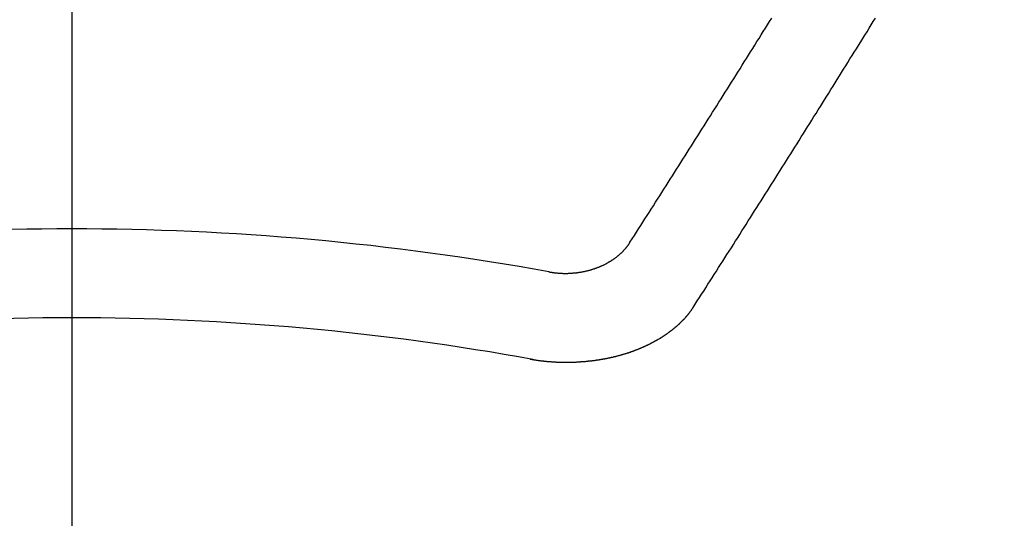
# Model space of a CAD drawing. Extents: x 28111 to 54233, y -10810 to -2410.
# Drawn here: x 43875 to 43882, y -4205 to -4201 of the extents above; entities that cross this region are included whole.
import ezdxf

# ---------------------------------------------------------------- set-up
doc = ezdxf.new("R2010")
doc.units = 0
doc.header["$LTSCALE"] = 50
doc.header["$MEASUREMENT"] = 0
doc.linetypes.add('CENTER2', pattern=[1.125, 0.75, -0.125, 0.125, -0.125])
doc.layers.get('0').update_dxf_attribs({"linetype": 'CONTINUOUS'})
doc.layers.add('150-機器', color=8, linetype='CONTINUOUS')
doc.layers.add('160-文字', color=254, linetype='CONTINUOUS')
doc.styles.add('KH001', font='txt')
doc.dimstyles.new('KH1xx030', dxfattribs={"dimscale": 30, "dimtxt": 2, "dimasz": 0.6, "dimexe": 0.3, "dimexo": 1.2, "dimgap": 0.5, "dimtad": 3, "dimdec": 1, "dimdsep": 46, "dimlunit": 6, "dimtxsty": 'KH001', "dimblk": 'DOT', "dimcen": 1, "dimdle": 1, "dimclrd": 256, "dimclre": 256, "dimclrt": 256, "dimadec": 0, "dimazin": 0, "dimtfac": 1, "dimtdec": 1, "dimtix": 1, "dimtmove": 2, "dimatfit": 3, "dimldrblk": 'CLOSEDBLANK', "dimfxl": 1, "dimtolj": 1, "dimtzin": 0, "dimlwd": -1, "dimlwe": -1, "dimarcsym": 0})

# ---------------------------------------------------------------- blocks, each defined once
blk = doc.blocks.new('_ClosedBlank')
at = {"color": 0, "linetype": 'ByBlock', "lineweight": -2}
for p, q in [((-1, 0.16667), (0, 0)), ((-1, 0.16667), (-1, -0.16667)), ((0, 0), (-1, -0.16667))]:
    blk.add_line(p, q, dxfattribs=at)
blk = doc.blocks.new('_Dot')
at = {"color": 0, "linetype": 'ByBlock', "lineweight": -2}
blk.add_line((-0.5, 0), (-1, 0), dxfattribs=at)
at = {"color": 0, "linetype": 'ByBlock', "const_width": 0.5}
blk.add_lwpolyline([(-0.25, 0, 1), (0.25, 0, 1)], format="xyb", close=True, dxfattribs=at)

msp = doc.modelspace()

# ---------------------------------------------------------------- linework, layer by layer
at = {"layer": '150-機器', "color": 161, "linetype": 'CENTER2'}
msp.add_line((43874.9876, -3796.1022), (43874.9876, -4287.5438), dxfattribs=at)
at = {"layer": '150-機器', "color": 13, "linetype": 'Continuous'}
for points in [[(43879.2058, -4202.4438), (43879.2218, -4202.4189), (43879.2387, -4202.3939), (43879.2547, -4202.369), (43879.2706, -4202.344), (43879.2866, -4202.3191), (43879.3026, -4202.2942), (43879.3185, -4202.2692), (43879.3345, -4202.2443), (43879.3504, -4202.2194), (43879.3664, -4202.1944), (43879.3823, -4202.1695), (43879.3983, -4202.1436), (43879.4143, -4202.1186), (43879.4302, -4202.0937), (43879.4462, -4202.0688), (43879.4621, -4202.0438), (43879.4781, -4202.0189), (43879.494, -4201.993), (43879.51, -4201.968), (43879.526, -4201.9431), (43879.5419, -4201.9182), (43879.5579, -4201.8932), (43879.5738, -4201.8673), (43879.5898, -4201.8424), (43879.6058, -4201.8174), (43879.6217, -4201.7925), (43879.6377, -4201.7666), (43879.6536, -4201.7416), (43879.6696, -4201.7167), (43879.6855, -4201.6908), (43879.7015, -4201.6658), (43879.7175, -4201.6409), (43879.7334, -4201.616), (43879.7494, -4201.59), (43879.7653, -4201.5651), (43879.7813, -4201.5402), (43879.7972, -4201.5143), (43879.8132, -4201.4893), (43879.8292, -4201.4634), (43879.8461, -4201.4385), (43879.8621, -4201.4135), (43879.878, -4201.3876), (43879.894, -4201.3627), (43879.9099, -4201.3367), (43879.9259, -4201.3118), (43879.9419, -4201.2869), (43879.9578, -4201.2609), (43879.9738, -4201.236), (43879.9897, -4201.2101), (43880.0057, -4201.1851), (43880.0216, -4201.1592), (43880.0376, -4201.1343), (43880.0536, -4201.1083), (43880.0695, -4201.0834), (43880.0855, -4201.0575), (43880.1014, -4201.0325), (43880.1174, -4201.0066), (43880.1334, -4200.9817), (43880.1493, -4200.9557), (43880.1653, -4200.9298), (43880.1812, -4200.9049), (43880.1972, -4200.8789), (43880.2131, -4200.854), (43880.2291, -4200.8281), (43880.2451, -4200.8021), (43880.261, -4200.7772), (43880.277, -4200.7513)], [(43879.6825, -4202.9385), (43879.6985, -4202.9135), (43879.7145, -4202.8886), (43879.7304, -4202.8637), (43879.7464, -4202.8387), (43879.7633, -4202.8138), (43879.7793, -4202.7889), (43879.7952, -4202.7629), (43879.8112, -4202.738), (43879.8272, -4202.7131), (43879.8431, -4202.6881), (43879.8591, -4202.6632), (43879.875, -4202.6373), (43879.891, -4202.6123), (43879.907, -4202.5874), (43879.9229, -4202.5625), (43879.9389, -4202.5375), (43879.9558, -4202.5116), (43879.9718, -4202.4867), (43879.9877, -4202.4617), (43880.0037, -4202.4358), (43880.0197, -4202.4109), (43880.0356, -4202.3859), (43880.0516, -4202.36), (43880.0675, -4202.3351), (43880.0835, -4202.3101), (43880.0994, -4202.2842), (43880.1154, -4202.2593), (43880.1314, -4202.2343), (43880.1473, -4202.2084), (43880.1643, -4202.1835), (43880.1802, -4202.1585), (43880.1962, -4202.1326), (43880.2121, -4202.1077), (43880.2281, -4202.0817), (43880.2441, -4202.0568), (43880.26, -4202.0319), (43880.276, -4202.0059), (43880.2919, -4201.981), (43880.3079, -4201.9551), (43880.3238, -4201.9301), (43880.3398, -4201.9042), (43880.3558, -4201.8793), (43880.3727, -4201.8534), (43880.3887, -4201.8284), (43880.4046, -4201.8025), (43880.4206, -4201.7776), (43880.4365, -4201.7516), (43880.4525, -4201.7267), (43880.4685, -4201.7008), (43880.4844, -4201.6758), (43880.5004, -4201.6499), (43880.5163, -4201.624), (43880.5323, -4201.599), (43880.5483, -4201.5731), (43880.5642, -4201.5482), (43880.5802, -4201.5222), (43880.5961, -4201.4963), (43880.6131, -4201.4714), (43880.629, -4201.4454), (43880.645, -4201.4195), (43880.661, -4201.3946), (43880.6769, -4201.3686), (43880.6929, -4201.3427), (43880.7088, -4201.3178), (43880.7248, -4201.2918), (43880.7407, -4201.2659), (43880.7567, -4201.241), (43880.7727, -4201.215), (43880.7886, -4201.1891), (43880.8046, -4201.1632), (43880.8205, -4201.1382), (43880.8365, -4201.1123), (43880.8524, -4201.0864), (43880.8684, -4201.0605), (43880.8854, -4201.0355), (43880.9013, -4201.0096), (43880.9173, -4200.9837), (43880.9332, -4200.9577), (43880.9492, -4200.9318), (43880.9651, -4200.9059), (43880.9811, -4200.8809), (43880.9971, -4200.855), (43881.013, -4200.8291), (43881.029, -4200.8031), (43881.0449, -4200.7772), (43881.0609, -4200.7513)], [(43878.5924, -4202.6692), (43878.5964, -4202.6692), (43878.6004, -4202.6702), (43878.6034, -4202.6712), (43878.6074, -4202.6712), (43878.6114, -4202.6722), (43878.6154, -4202.6722), (43878.6184, -4202.6732), (43878.6224, -4202.6742), (43878.6263, -4202.6742), (43878.6293, -4202.6742), (43878.6333, -4202.6752), (43878.6373, -4202.6752), (43878.6413, -4202.6762), (43878.6453, -4202.6762), (43878.6483, -4202.6772), (43878.6523, -4202.6772), (43878.6563, -4202.6772), (43878.6603, -4202.6782), (43878.6642, -4202.6782), (43878.6672, -4202.6782), (43878.6712, -4202.6782), (43878.6752, -4202.6792), (43878.6792, -4202.6792), (43878.6832, -4202.6792), (43878.6872, -4202.6792), (43878.6912, -4202.6792), (43878.6942, -4202.6792), (43878.6982, -4202.6802), (43878.7021, -4202.6802), (43878.7061, -4202.6802), (43878.7101, -4202.6802), (43878.7141, -4202.6802), (43878.7181, -4202.6802), (43878.7211, -4202.6802), (43878.7251, -4202.6802), (43878.7291, -4202.6802), (43878.7331, -4202.6802), (43878.7371, -4202.6802), (43878.741, -4202.6792), (43878.745, -4202.6792), (43878.749, -4202.6792), (43878.752, -4202.6792), (43878.756, -4202.6792), (43878.76, -4202.6792), (43878.764, -4202.6782), (43878.768, -4202.6782), (43878.772, -4202.6782), (43878.776, -4202.6772), (43878.7789, -4202.6772), (43878.7829, -4202.6772), (43878.7869, -4202.6762), (43878.7909, -4202.6762), (43878.7949, -4202.6762), (43878.7989, -4202.6752), (43878.8029, -4202.6752), (43878.8059, -4202.6742), (43878.8099, -4202.6742), (43878.8139, -4202.6732), (43878.8178, -4202.6732), (43878.8218, -4202.6722), (43878.8258, -4202.6722), (43878.8288, -4202.6712), (43878.8328, -4202.6702), (43878.8368, -4202.6702), (43878.8408, -4202.6692), (43878.8448, -4202.6682), (43878.8478, -4202.6682), (43878.8518, -4202.6672), (43878.8557, -4202.6662), (43878.8597, -4202.6652), (43878.8627, -4202.6652), (43878.8667, -4202.6642), (43878.8707, -4202.6632), (43878.8747, -4202.6622), (43878.8777, -4202.6612), (43878.8817, -4202.6602), (43878.8857, -4202.6602), (43878.8897, -4202.6592), (43878.8926, -4202.6582), (43878.8966, -4202.6572), (43878.9006, -4202.6562), (43878.9036, -4202.6552), (43878.9076, -4202.6542), (43878.9116, -4202.6532), (43878.9146, -4202.6522), (43878.9186, -4202.6512), (43878.9216, -4202.6492), (43878.9256, -4202.6482), (43878.9295, -4202.6472), (43878.9325, -4202.6462), (43878.9365, -4202.6452), (43878.9395, -4202.6443), (43878.9435, -4202.6423), (43878.9475, -4202.6413), (43878.9505, -4202.6403), (43878.9545, -4202.6383), (43878.9575, -4202.6373), (43878.9615, -4202.6363), (43878.9645, -4202.6343), (43878.9684, -4202.6333), (43878.9714, -4202.6323), (43878.9754, -4202.6303), (43878.9784, -4202.6293), (43878.9814, -4202.6273), (43878.9854, -4202.6263), (43878.9884, -4202.6243), (43878.9924, -4202.6233), (43878.9954, -4202.6213), (43878.9984, -4202.6203), (43879.0024, -4202.6183), (43879.0053, -4202.6173), (43879.0093, -4202.6153), (43879.0123, -4202.6133), (43879.0153, -4202.6123), (43879.0183, -4202.6103), (43879.0223, -4202.6083), (43879.0253, -4202.6073), (43879.0283, -4202.6054), (43879.0313, -4202.6034), (43879.0353, -4202.6014), (43879.0383, -4202.6004), (43879.0412, -4202.5984), (43879.0442, -4202.5964), (43879.0472, -4202.5944), (43879.0502, -4202.5924), (43879.0532, -4202.5904), (43879.0562, -4202.5894), (43879.0602, -4202.5874), (43879.0632, -4202.5854), (43879.0662, -4202.5834), (43879.0692, -4202.5814), (43879.0722, -4202.5794), (43879.0752, -4202.5774), (43879.0782, -4202.5754), (43879.0801, -4202.5734), (43879.0831, -4202.5714), (43879.0861, -4202.5695), (43879.0891, -4202.5675), (43879.0921, -4202.5655), (43879.0951, -4202.5635), (43879.0981, -4202.5615), (43879.1001, -4202.5595), (43879.1031, -4202.5575), (43879.1061, -4202.5555), (43879.1091, -4202.5525), (43879.1111, -4202.5505), (43879.1141, -4202.5485), (43879.117, -4202.5465), (43879.119, -4202.5445), (43879.122, -4202.5425), (43879.124, -4202.5395), (43879.127, -4202.5375), (43879.13, -4202.5355), (43879.132, -4202.5335), (43879.135, -4202.5306), (43879.137, -4202.5286), (43879.14, -4202.5266), (43879.142, -4202.5246), (43879.144, -4202.5216), (43879.147, -4202.5196), (43879.149, -4202.5176), (43879.151, -4202.5146), (43879.1539, -4202.5126), (43879.1559, -4202.5106), (43879.1579, -4202.5076), (43879.1599, -4202.5056), (43879.1629, -4202.5036), (43879.1649, -4202.5006), (43879.1669, -4202.4986), (43879.1689, -4202.4956), (43879.1709, -4202.4937), (43879.1729, -4202.4917), (43879.1749, -4202.4887), (43879.1769, -4202.4867), (43879.1789, -4202.4837), (43879.1809, -4202.4817), (43879.1829, -4202.4787), (43879.1849, -4202.4767), (43879.1869, -4202.4747), (43879.1879, -4202.4717), (43879.1899, -4202.4697), (43879.1918, -4202.4667), (43879.1938, -4202.4647), (43879.1948, -4202.4617), (43879.1968, -4202.4597), (43879.1988, -4202.4567), (43879.1998, -4202.4548), (43879.2018, -4202.4518), (43879.2028, -4202.4488), (43879.2048, -4202.4468), (43879.2058, -4202.4438)], [(43878.4518, -4203.3274), (43878.4548, -4203.3284), (43878.4588, -4203.3294), (43878.4618, -4203.3294), (43878.4658, -4203.3304), (43878.4688, -4203.3304), (43878.4728, -4203.3314), (43878.4758, -4203.3314), (43878.4787, -4203.3324), (43878.4827, -4203.3324), (43878.4857, -4203.3334), (43878.4897, -4203.3344), (43878.4927, -4203.3344), (43878.4967, -4203.3354), (43878.4997, -4203.3354), (43878.5037, -4203.3364), (43878.5067, -4203.3364), (43878.5107, -4203.3374), (43878.5136, -4203.3374), (43878.5176, -4203.3384), (43878.5206, -4203.3384), (43878.5246, -4203.3394), (43878.5276, -4203.3394), (43878.5316, -4203.3404), (43878.5346, -4203.3404), (43878.5386, -4203.3414), (43878.5416, -4203.3414), (43878.5456, -4203.3414), (43878.5486, -4203.3424), (43878.5525, -4203.3424), (43878.5555, -4203.3434), (43878.5595, -4203.3434), (43878.5625, -4203.3434), (43878.5665, -4203.3444), (43878.5695, -4203.3444), (43878.5735, -4203.3444), (43878.5765, -4203.3454), (43878.5805, -4203.3454), (43878.5845, -4203.3454), (43878.5875, -4203.3464), (43878.5914, -4203.3464), (43878.5944, -4203.3464), (43878.5984, -4203.3474), (43878.6014, -4203.3474), (43878.6054, -4203.3474), (43878.6084, -4203.3474), (43878.6124, -4203.3484), (43878.6164, -4203.3484), (43878.6194, -4203.3484), (43878.6234, -4203.3484), (43878.6263, -4203.3484), (43878.6303, -4203.3494), (43878.6333, -4203.3494), (43878.6373, -4203.3494), (43878.6413, -4203.3494), (43878.6443, -4203.3494), (43878.6483, -4203.3504), (43878.6513, -4203.3504), (43878.6553, -4203.3504), (43878.6593, -4203.3504), (43878.6623, -4203.3504), (43878.6662, -4203.3504), (43878.6692, -4203.3504), (43878.6732, -4203.3514), (43878.6772, -4203.3514), (43878.6802, -4203.3514), (43878.6842, -4203.3514), (43878.6872, -4203.3514), (43878.6912, -4203.3514), (43878.6942, -4203.3514), (43878.6982, -4203.3514), (43878.7021, -4203.3514), (43878.7051, -4203.3514), (43878.7091, -4203.3514), (43878.7121, -4203.3514), (43878.7161, -4203.3514), (43878.7201, -4203.3514), (43878.7231, -4203.3514), (43878.7271, -4203.3514), (43878.7311, -4203.3514), (43878.7341, -4203.3514), (43878.7381, -4203.3514), (43878.741, -4203.3514), (43878.745, -4203.3514), (43878.749, -4203.3514), (43878.752, -4203.3514), (43878.756, -4203.3514), (43878.759, -4203.3514), (43878.763, -4203.3514), (43878.767, -4203.3514), (43878.77, -4203.3514), (43878.774, -4203.3504), (43878.777, -4203.3504), (43878.7809, -4203.3504), (43878.7849, -4203.3504), (43878.7879, -4203.3504), (43878.7919, -4203.3504), (43878.7949, -4203.3504), (43878.7989, -4203.3504), (43878.8029, -4203.3494), (43878.8059, -4203.3494), (43878.8099, -4203.3494), (43878.8129, -4203.3494), (43878.8168, -4203.3494), (43878.8208, -4203.3484), (43878.8238, -4203.3484), (43878.8278, -4203.3484), (43878.8308, -4203.3484), (43878.8348, -4203.3474), (43878.8388, -4203.3474), (43878.8418, -4203.3474), (43878.8458, -4203.3474), (43878.8488, -4203.3464), (43878.8527, -4203.3464), (43878.8557, -4203.3464), (43878.8597, -4203.3464), (43878.8637, -4203.3454), (43878.8667, -4203.3454), (43878.8707, -4203.3454), (43878.8737, -4203.3444), (43878.8777, -4203.3444), (43878.8817, -4203.3444), (43878.8847, -4203.3434), (43878.8887, -4203.3434), (43878.8916, -4203.3424), (43878.8956, -4203.3424), (43878.8986, -4203.3424), (43878.9026, -4203.3414), (43878.9066, -4203.3414), (43878.9096, -4203.3404), (43878.9136, -4203.3404), (43878.9166, -4203.3404), (43878.9206, -4203.3394), (43878.9236, -4203.3394), (43878.9276, -4203.3384), (43878.9305, -4203.3384), (43878.9345, -4203.3374), (43878.9385, -4203.3374), (43878.9415, -4203.3364), (43878.9455, -4203.3364), (43878.9485, -4203.3354), (43878.9525, -4203.3354), (43878.9555, -4203.3344), (43878.9595, -4203.3344), (43878.9625, -4203.3334), (43878.9664, -4203.3334), (43878.9694, -4203.3324), (43878.9734, -4203.3324), (43878.9764, -4203.3314), (43878.9804, -4203.3314), (43878.9834, -4203.3304), (43878.9874, -4203.3294), (43878.9904, -4203.3294), (43878.9944, -4203.3284), (43878.9974, -4203.3284), (43879.0014, -4203.3274), (43879.0043, -4203.3264), (43879.0083, -4203.3264), (43879.0113, -4203.3254), (43879.0153, -4203.3254), (43879.0183, -4203.3244), (43879.0223, -4203.3234), (43879.0253, -4203.3234), (43879.0293, -4203.3225), (43879.0323, -4203.3215), (43879.0363, -4203.3205), (43879.0393, -4203.3205), (43879.0432, -4203.3195), (43879.0462, -4203.3185), (43879.0502, -4203.3185), (43879.0532, -4203.3175), (43879.0572, -4203.3165), (43879.0602, -4203.3155), (43879.0632, -4203.3155), (43879.0672, -4203.3145), (43879.0702, -4203.3135), (43879.0742, -4203.3125), (43879.0772, -4203.3125), (43879.0811, -4203.3115), (43879.0841, -4203.3105), (43879.0871, -4203.3095), (43879.0911, -4203.3085), (43879.0941, -4203.3075), (43879.0981, -4203.3075), (43879.1011, -4203.3065), (43879.1041, -4203.3055), (43879.1081, -4203.3045), (43879.1111, -4203.3035), (43879.1141, -4203.3025), (43879.118, -4203.3015), (43879.121, -4203.3015), (43879.125, -4203.3005), (43879.128, -4203.2995), (43879.131, -4203.2985), (43879.135, -4203.2975), (43879.138, -4203.2965), (43879.141, -4203.2955), (43879.145, -4203.2945), (43879.148, -4203.2935), (43879.151, -4203.2925), (43879.1549, -4203.2915), (43879.1579, -4203.2905), (43879.1609, -4203.2895), (43879.1639, -4203.2885), (43879.1679, -4203.2875), (43879.1709, -4203.2865), (43879.1739, -4203.2856), (43879.1779, -4203.2846), (43879.1809, -4203.2836), (43879.1839, -4203.2826), (43879.1869, -4203.2816), (43879.1909, -4203.2806), (43879.1938, -4203.2796), (43879.1968, -4203.2786), (43879.1998, -4203.2776), (43879.2038, -4203.2766), (43879.2068, -4203.2756), (43879.2098, -4203.2746), (43879.2128, -4203.2726), (43879.2158, -4203.2716), (43879.2198, -4203.2706), (43879.2228, -4203.2696), (43879.2258, -4203.2686), (43879.2288, -4203.2676), (43879.2317, -4203.2666), (43879.2347, -4203.2646), (43879.2387, -4203.2636), (43879.2417, -4203.2626), (43879.2447, -4203.2616), (43879.2477, -4203.2606), (43879.2507, -4203.2586), (43879.2537, -4203.2576), (43879.2567, -4203.2566), (43879.2597, -4203.2556), (43879.2637, -4203.2546), (43879.2667, -4203.2526), (43879.2696, -4203.2516), (43879.2726, -4203.2506), (43879.2756, -4203.2496), (43879.2786, -4203.2477), (43879.2816, -4203.2467), (43879.2846, -4203.2457), (43879.2876, -4203.2447), (43879.2906, -4203.2427), (43879.2936, -4203.2417), (43879.2966, -4203.2407), (43879.2996, -4203.2387), (43879.3026, -4203.2377), (43879.3055, -4203.2367), (43879.3085, -4203.2347), (43879.3115, -4203.2337), (43879.3145, -4203.2327), (43879.3175, -4203.2307), (43879.3205, -4203.2297), (43879.3235, -4203.2287), (43879.3265, -4203.2267), (43879.3295, -4203.2257), (43879.3325, -4203.2237), (43879.3355, -4203.2227), (43879.3385, -4203.2217), (43879.3415, -4203.2197), (43879.3444, -4203.2187), (43879.3474, -4203.2167), (43879.3494, -4203.2157), (43879.3524, -4203.2147), (43879.3554, -4203.2127), (43879.3584, -4203.2117), (43879.3614, -4203.2098), (43879.3644, -4203.2088), (43879.3674, -4203.2068), (43879.3694, -4203.2058), (43879.3724, -4203.2038), (43879.3754, -4203.2028), (43879.3784, -4203.2008), (43879.3813, -4203.1998), (43879.3843, -4203.1978), (43879.3863, -4203.1968), (43879.3893, -4203.1948), (43879.3923, -4203.1938), (43879.3953, -4203.1918), (43879.3973, -4203.1908), (43879.4003, -4203.1888), (43879.4033, -4203.1878), (43879.4063, -4203.1858), (43879.4083, -4203.1848), (43879.4113, -4203.1828), (43879.4143, -4203.1818), (43879.4173, -4203.1798), (43879.4192, -4203.1778), (43879.4222, -4203.1768), (43879.4252, -4203.1748), (43879.4272, -4203.1738), (43879.4302, -4203.1719), (43879.4332, -4203.1699), (43879.4352, -4203.1689), (43879.4382, -4203.1669), (43879.4402, -4203.1659), (43879.4432, -4203.1639), (43879.4462, -4203.1619), (43879.4482, -4203.1609), (43879.4512, -4203.1589), (43879.4532, -4203.1569), (43879.4561, -4203.1559), (43879.4591, -4203.1539), (43879.4611, -4203.1519), (43879.4641, -4203.1509), (43879.4661, -4203.1489), (43879.4691, -4203.1469), (43879.4711, -4203.1459), (43879.4741, -4203.1439), (43879.4761, -4203.1419), (43879.4791, -4203.1409), (43879.4811, -4203.1389), (43879.4841, -4203.1369), (43879.4861, -4203.135), (43879.4891, -4203.134), (43879.4911, -4203.132), (43879.494, -4203.13), (43879.496, -4203.128), (43879.498, -4203.127), (43879.501, -4203.125), (43879.503, -4203.123), (43879.506, -4203.121), (43879.508, -4203.12), (43879.51, -4203.118), (43879.513, -4203.116), (43879.515, -4203.114), (43879.517, -4203.113), (43879.52, -4203.111), (43879.522, -4203.109), (43879.524, -4203.107), (43879.527, -4203.105), (43879.529, -4203.104), (43879.531, -4203.102), (43879.5339, -4203.1), (43879.5359, -4203.098), (43879.5379, -4203.0961), (43879.5399, -4203.0941), (43879.5429, -4203.0931), (43879.5449, -4203.0911), (43879.5469, -4203.0891), (43879.5489, -4203.0871), (43879.5509, -4203.0851), (43879.5539, -4203.0831), (43879.5559, -4203.0811), (43879.5579, -4203.0801), (43879.5599, -4203.0781), (43879.5619, -4203.0761), (43879.5639, -4203.0741), (43879.5669, -4203.0721), (43879.5688, -4203.0701), (43879.5708, -4203.0681), (43879.5728, -4203.0661), (43879.5748, -4203.0641), (43879.5768, -4203.0631), (43879.5788, -4203.0611), (43879.5808, -4203.0592), (43879.5828, -4203.0572), (43879.5848, -4203.0552), (43879.5868, -4203.0532), (43879.5888, -4203.0512), (43879.5908, -4203.0492), (43879.5928, -4203.0472), (43879.5948, -4203.0452), (43879.5968, -4203.0432), (43879.5988, -4203.0412), (43879.6008, -4203.0392), (43879.6028, -4203.0372), (43879.6048, -4203.0352), (43879.6067, -4203.0332), (43879.6087, -4203.0312), (43879.6107, -4203.0292), (43879.6127, -4203.0272), (43879.6147, -4203.0252), (43879.6167, -4203.0242), (43879.6177, -4203.0222), (43879.6197, -4203.0203), (43879.6217, -4203.0173), (43879.6237, -4203.0153), (43879.6257, -4203.0133), (43879.6277, -4203.0113), (43879.6287, -4203.0093), (43879.6307, -4203.0073), (43879.6327, -4203.0053), (43879.6347, -4203.0033), (43879.6357, -4203.0013), (43879.6377, -4202.9993), (43879.6397, -4202.9973), (43879.6417, -4202.9953), (43879.6427, -4202.9933), (43879.6446, -4202.9913), (43879.6466, -4202.9893), (43879.6476, -4202.9873), (43879.6496, -4202.9853), (43879.6506, -4202.9834), (43879.6526, -4202.9814), (43879.6546, -4202.9794), (43879.6556, -4202.9764), (43879.6576, -4202.9744), (43879.6586, -4202.9724), (43879.6606, -4202.9704), (43879.6616, -4202.9684), (43879.6636, -4202.9664), (43879.6646, -4202.9644), (43879.6666, -4202.9624), (43879.6676, -4202.9604), (43879.6696, -4202.9584), (43879.6706, -4202.9554), (43879.6726, -4202.9534), (43879.6736, -4202.9514), (43879.6756, -4202.9494), (43879.6766, -4202.9474), (43879.6786, -4202.9455), (43879.6796, -4202.9435), (43879.6816, -4202.9415), (43879.6825, -4202.9385)]]:
    msp.add_lwpolyline(points, dxfattribs=at)
at = {"layer": '150-機器', "color": 13}
for radius in [90.5, 80.5]:
    msp.add_circle((43874.9804, -4137.3205), radius, dxfattribs=at)
at = {"layer": '150-機器', "color": 13, "linetype": 'Continuous'}
for radius in [20.1459, 19.4736]:
    msp.add_arc((43874.9876, -4222.4899), radius, 79.69225, 100.30775, dxfattribs=at)

# ---------------------------------------------------------------- leaders
at = {"layer": '160-文字', "annotation_type": 0, "has_hookline": 1, "hookline_direction": 1}
for points, text_width in [([(44384.9804, -3912.3205), (43797.4244, -5226.3873), (43779.4244, -5226.3873)], 1240.203), ([(44655.7539, -3919.4117), (44200.4294, -5497.1527), (44182.4294, -5497.1527)], 1630.0508)]:
    msp.add_leader(points, dimstyle='KH1xx030', override={"dimgap": 0.5, "dimtad": 1}, dxfattribs=dict(at, text_width=text_width))
at = {"layer": '160-文字'}
msp.add_leader([(43994.9949, -3932.3205), (43192.9896, -4935.531)], dimstyle='KH1xx030', override={"dimgap": 0.5, "dimtad": 1}, dxfattribs=at)

doc.saveas('drawing.dxf')
